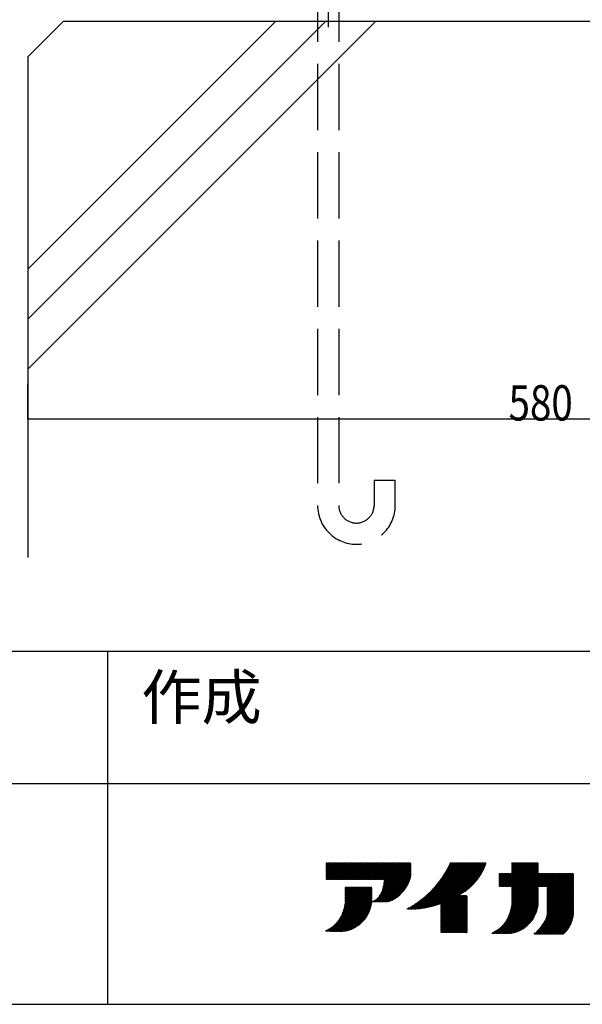
# Model space of a CAD drawing. Extents: x 1010 to 4860, y 747 to 3523.
# Drawn here: x 3538 to 3857, y 747 to 1305 of the extents above; entities that cross this region are included whole.
import ezdxf

# ---------------------------------------------------------------- set-up
doc = ezdxf.new("R2010")
doc.units = 0
doc.header["$LTSCALE"] = 10
doc.header["$MEASUREMENT"] = 0
doc.linetypes.add('CENTER2', pattern=[20, 12.5, -2.5, 2.5, -2.5])
doc.linetypes.add('DASHED3', pattern=[5, 3.75, -1.25])
for name, color, linetype in [('_0-1_躯体', 7, 'CONTINUOUS'), ('_0-3_鋼材', 7, 'CONTINUOUS'), ('_0-9_部材名__寸法', 7, 'CONTINUOUS'), ('_0-A_', 7, 'CONTINUOUS')]:
    doc.layers.add(name, color=color, linetype=linetype)
doc.styles.get("Standard").update_dxf_attribs({"font": 'txt', "bigfont": 'bigfont.shx'})

msp = doc.modelspace()

# ---------------------------------------------------------------- linework, layer by layer
at = {"layer": '_0-1_躯体', "color": 3, "linetype": 'Continuous'}
for p, q in [((3542.95, 1283.75), (3562.95, 1303.75)), ((3542.95, 1163.53), (3683.17, 1303.75)), ((3542.95, 1135.24), (3711.46, 1303.75)), ((3542.95, 1106.96), (3739.74, 1303.75)), ((4102.95, 1303.75), (3562.95, 1303.75)), ((3542.95, 1283.75), (3542.95, 1000.25))]:
    msp.add_line(p, q, dxfattribs=at)
at = {"layer": '_0-3_鋼材', "color": 3, "linetype": 'CENTER2'}
msp.add_line((3712.95, 1359.89), (3712.95, 1300.63), dxfattribs=at)
at = {"layer": '_0-3_鋼材', "color": 3, "linetype": 'DASHED3'}
for p, q in [((3706.95, 1329.75), (3706.95, 1029.65)), ((3718.95, 1329.75), (3718.95, 1029.75)), ((3738.95, 1044.11), (3738.95, 1029.75)), ((3738.95, 1044.11), (3750.95, 1044.11)), ((3750.95, 1029.75), (3750.95, 1044.11))]:
    msp.add_line(p, q, dxfattribs=at)
for radius, start in [(22, 180.2686), (10, 180)]:
    msp.add_arc((3728.95, 1029.75), radius, start, 0, dxfattribs=at)
at = {"layer": '_0-9_部材名__寸法', "color": 7, "linetype": 'Continuous'}
for q in [(3542.95, 1098.57), (4122.95, 1078.82)]:
    msp.add_line((3542.95, 1078.82), q, dxfattribs=at)
at = {"layer": '_0-9_部材名__寸法', "color": 7}
msp.add_point((3542.95, 1078.82), dxfattribs=at)
at = {"layer": '_0-A_', "color": 7, "linetype": 'Continuous'}
for p, q in [((1010.28, 947.18), (4860.28, 947.18)), ((3588.08, 947.18), (3588.08, 747.18)), ((1010.28, 872.3), (4860.28, 872.3)), ((3711.86, 817.95), (3721.23, 827.33)), ((3711.86, 818.18), (3721.01, 827.33)), ((3711.86, 818.4), (3720.79, 827.33)), ((3711.86, 818.62), (3720.57, 827.33)), ((3711.86, 818.84), (3720.35, 827.33)), ((3711.86, 819.06), (3720.13, 827.33)), ((3711.86, 819.28), (3719.91, 827.33)), ((3711.86, 819.5), (3719.69, 827.33)), ((3711.86, 819.72), (3719.47, 827.33)), ((3711.86, 819.94), (3719.25, 827.33)), ((3711.86, 820.16), (3719.03, 827.33)), ((3711.86, 820.39), (3718.8, 827.33)), ((3711.86, 820.61), (3718.58, 827.33)), ((3711.86, 820.83), (3718.36, 827.33)), ((3711.86, 821.05), (3718.14, 827.33)), ((3711.86, 821.27), (3717.92, 827.33)), ((3711.86, 821.49), (3717.7, 827.33)), ((3711.86, 821.71), (3717.48, 827.33)), ((3711.86, 821.93), (3717.26, 827.33)), ((3711.86, 822.15), (3717.04, 827.33)), ((3711.86, 822.37), (3716.82, 827.33)), ((3711.86, 822.6), (3716.59, 827.33)), ((3711.86, 822.82), (3716.37, 827.33)), ((3711.86, 823.04), (3716.15, 827.33)), ((3711.86, 823.26), (3715.93, 827.33)), ((3711.86, 823.48), (3715.71, 827.33)), ((3711.86, 823.7), (3715.49, 827.33)), ((3711.86, 823.92), (3715.27, 827.33)), ((3711.86, 824.14), (3715.05, 827.33)), ((3711.86, 824.36), (3714.83, 827.33)), ((3711.86, 824.58), (3714.61, 827.33)), ((3711.86, 824.81), (3714.38, 827.33)), ((3711.86, 825.03), (3714.16, 827.33)), ((3711.86, 825.25), (3713.94, 827.33)), ((3711.86, 825.47), (3713.72, 827.33)), ((3711.86, 825.69), (3713.5, 827.33)), ((3711.86, 825.91), (3713.28, 827.33)), ((3711.86, 826.13), (3713.06, 827.33)), ((3711.86, 826.35), (3712.84, 827.33)), ((3711.86, 826.57), (3712.62, 827.33)), ((3711.86, 826.79), (3712.4, 827.33)), ((3711.86, 827.01), (3712.17, 827.33)), ((3711.86, 827.24), (3711.95, 827.33)), ((3711.97, 817.85), (3721.46, 827.33)), ((3712.19, 817.85), (3721.68, 827.33)), ((3712.42, 817.85), (3721.9, 827.33)), ((3712.64, 817.85), (3722.12, 827.33)), ((3712.86, 817.85), (3722.34, 827.33)), ((3713.08, 817.85), (3722.56, 827.33)), ((3713.3, 817.85), (3722.78, 827.33)), ((3713.52, 817.85), (3723, 827.33)), ((3713.74, 817.85), (3723.22, 827.33)), ((3713.96, 817.85), (3723.44, 827.33)), ((3714.18, 817.85), (3723.67, 827.33)), ((3714.4, 817.85), (3723.89, 827.33)), ((3714.63, 817.85), (3724.11, 827.33)), ((3714.85, 817.85), (3724.33, 827.33)), ((3715.07, 817.85), (3724.55, 827.33)), ((3715.29, 817.85), (3724.77, 827.33)), ((3715.51, 817.85), (3724.99, 827.33)), ((3715.73, 817.85), (3725.21, 827.33)), ((3715.95, 817.85), (3725.43, 827.33)), ((3716.17, 817.85), (3725.65, 827.33)), ((3716.39, 817.85), (3725.88, 827.33)), ((3716.61, 817.85), (3726.1, 827.33)), ((3716.84, 817.85), (3726.32, 827.33)), ((3717.06, 817.85), (3726.54, 827.33)), ((3717.28, 817.85), (3726.76, 827.33)), ((3717.5, 817.85), (3726.98, 827.33)), ((3717.72, 817.85), (3727.2, 827.33)), ((3717.94, 817.85), (3727.42, 827.33)), ((3718.16, 817.85), (3727.64, 827.33)), ((3718.38, 817.85), (3727.86, 827.33)), ((3718.6, 817.85), (3728.08, 827.33)), ((3718.82, 817.85), (3728.31, 827.33)), ((3719.05, 817.85), (3728.53, 827.33)), ((3719.27, 817.85), (3728.75, 827.33)), ((3719.49, 817.85), (3728.97, 827.33)), ((3719.71, 817.85), (3729.19, 827.33)), ((3719.93, 817.85), (3729.41, 827.33)), ((3720.15, 817.85), (3729.63, 827.33)), ((3720.37, 817.85), (3729.85, 827.33)), ((3720.59, 817.85), (3730.07, 827.33)), ((3720.81, 817.85), (3730.29, 827.33)), ((3721.03, 817.85), (3730.52, 827.33)), ((3721.25, 817.85), (3730.74, 827.33)), ((3721.48, 817.85), (3730.96, 827.33)), ((3721.7, 817.85), (3731.18, 827.33)), ((3721.92, 817.85), (3731.4, 827.33)), ((3722.14, 817.85), (3731.62, 827.33)), ((3722.36, 817.85), (3731.84, 827.33)), ((3722.58, 817.85), (3732.06, 827.33)), ((3722.8, 817.85), (3732.28, 827.33)), ((3723.02, 817.85), (3732.5, 827.33)), ((3723.24, 817.85), (3732.73, 827.33)), ((3723.46, 817.85), (3732.95, 827.33)), ((3723.69, 817.85), (3733.17, 827.33)), ((3723.91, 817.85), (3733.39, 827.33)), ((3724.13, 817.85), (3733.61, 827.33)), ((3724.35, 817.85), (3733.83, 827.33)), ((3724.57, 817.85), (3734.05, 827.33)), ((3724.79, 817.85), (3734.27, 827.33)), ((3725.01, 817.85), (3734.49, 827.33)), ((3725.23, 817.85), (3734.71, 827.33)), ((3725.45, 817.85), (3734.93, 827.33)), ((3725.67, 817.85), (3735.16, 827.33)), ((3725.9, 817.85), (3735.38, 827.33)), ((3726.12, 817.85), (3735.6, 827.33)), ((3726.34, 817.85), (3735.82, 827.33)), ((3726.56, 817.85), (3736.04, 827.33)), ((3726.78, 817.85), (3736.26, 827.33)), ((3727, 817.85), (3736.48, 827.33)), ((3727.22, 817.85), (3736.7, 827.33)), ((3727.44, 817.85), (3736.92, 827.33)), ((3727.66, 817.85), (3737.14, 827.33)), ((3727.88, 817.85), (3737.37, 827.33)), ((3728.1, 817.85), (3737.59, 827.33)), ((3728.33, 817.85), (3737.81, 827.33)), ((3728.55, 817.85), (3738.03, 827.33)), ((3728.77, 817.85), (3738.25, 827.33)), ((3728.99, 817.85), (3738.47, 827.33)), ((3729.21, 817.85), (3738.69, 827.33)), ((3729.43, 817.85), (3738.91, 827.33)), ((3729.65, 817.85), (3739.13, 827.33)), ((3729.87, 817.85), (3739.35, 827.33)), ((3730.09, 817.85), (3739.58, 827.33)), ((3730.31, 817.85), (3739.8, 827.33)), ((3730.54, 817.85), (3740.02, 827.33)), ((3730.76, 817.85), (3740.24, 827.33)), ((3730.98, 817.85), (3740.46, 827.33)), ((3731.2, 817.85), (3740.68, 827.33)), ((3731.42, 817.85), (3740.9, 827.33)), ((3731.64, 817.85), (3741.12, 827.33)), ((3731.86, 817.85), (3741.34, 827.33)), ((3732.08, 817.85), (3741.56, 827.33)), ((3732.3, 817.85), (3741.79, 827.33)), ((3732.52, 817.85), (3742.01, 827.33)), ((3732.75, 817.85), (3742.23, 827.33)), ((3732.97, 817.85), (3742.45, 827.33)), ((3733.19, 817.85), (3742.67, 827.33)), ((3733.41, 817.85), (3742.89, 827.33)), ((3733.63, 817.85), (3743.11, 827.33)), ((3733.85, 817.85), (3743.33, 827.33)), ((3734.07, 817.85), (3743.55, 827.33)), ((3734.29, 817.85), (3743.77, 827.33)), ((3734.51, 817.85), (3743.99, 827.33)), ((3734.73, 817.85), (3744.22, 827.33)), ((3734.95, 817.85), (3744.44, 827.33)), ((3735.18, 817.85), (3744.66, 827.33)), ((3735.4, 817.85), (3744.88, 827.33)), ((3735.62, 817.85), (3745.1, 827.33)), ((3735.84, 817.85), (3745.32, 827.33)), ((3736.06, 817.85), (3745.54, 827.33)), ((3736.28, 817.85), (3745.76, 827.33)), ((3736.5, 817.85), (3745.98, 827.33)), ((3736.72, 817.85), (3746.2, 827.33)), ((3736.94, 817.85), (3746.43, 827.33)), ((3737.16, 817.85), (3746.65, 827.33)), ((3737.39, 817.85), (3746.87, 827.33)), ((3737.61, 817.85), (3747.09, 827.33)), ((3737.83, 817.85), (3747.31, 827.33)), ((3738.05, 817.85), (3747.53, 827.33)), ((3738.27, 817.85), (3747.75, 827.33)), ((3738.49, 817.85), (3747.97, 827.33)), ((3738.71, 817.85), (3748.19, 827.33)), ((3738.91, 805.23), (3759.82, 826.14)), ((3738.93, 817.85), (3748.41, 827.33)), ((3739.13, 805.23), (3759.82, 825.92)), ((3739.15, 817.85), (3748.64, 827.33)), ((3739.35, 805.23), (3759.82, 825.7)), ((3739.37, 817.85), (3748.86, 827.33)), ((3739.57, 805.23), (3759.82, 825.48)), ((3739.6, 817.85), (3749.08, 827.33)), ((3739.82, 817.85), (3749.3, 827.33)), ((3740.04, 817.85), (3749.52, 827.33)), ((3740.26, 817.85), (3749.74, 827.33)), ((3740.48, 817.85), (3749.96, 827.33)), ((3740.7, 817.85), (3750.18, 827.33)), ((3740.92, 817.85), (3750.4, 827.33)), ((3741.14, 817.85), (3750.62, 827.33)), ((3741.36, 817.85), (3750.84, 827.33)), ((3741.58, 817.85), (3751.07, 827.33)), ((3741.81, 817.85), (3751.29, 827.33)), ((3741.88, 808.42), (3759.82, 826.36)), ((3742.03, 817.85), (3751.51, 827.33)), ((3742.25, 817.85), (3751.73, 827.33)), ((3742.34, 809.11), (3759.82, 826.58)), ((3742.47, 817.85), (3751.95, 827.33)), ((3742.66, 809.65), (3759.82, 826.8)), ((3742.69, 817.85), (3752.17, 827.33)), ((3742.91, 817.85), (3752.39, 827.33)), ((3742.91, 810.11), (3759.82, 827.02)), ((3743.11, 810.54), (3759.82, 827.25)), ((3743.13, 817.85), (3752.61, 827.33)), ((3743.28, 810.93), (3759.68, 827.33)), ((3743.35, 817.85), (3752.83, 827.33)), ((3743.43, 811.3), (3759.46, 827.33)), ((3743.56, 811.65), (3759.24, 827.33)), ((3743.57, 817.85), (3753.05, 827.33)), ((3743.68, 811.99), (3759.02, 827.33)), ((3743.78, 812.32), (3758.8, 827.33)), ((3743.79, 817.85), (3753.28, 827.33)), ((3743.88, 812.63), (3758.58, 827.33)), ((3743.97, 812.94), (3758.36, 827.33)), ((3744.01, 817.85), (3753.5, 827.33)), ((3744.04, 813.24), (3758.14, 827.33)), ((3744.11, 813.53), (3757.92, 827.33)), ((3744.18, 813.82), (3757.69, 827.33)), ((3744.24, 814.1), (3757.47, 827.33)), ((3744.24, 817.85), (3753.72, 827.33)), ((3744.29, 814.37), (3757.25, 827.33)), ((3744.34, 814.64), (3757.03, 827.33)), ((3744.39, 814.91), (3756.81, 827.33)), ((3744.43, 815.17), (3756.59, 827.33)), ((3744.46, 815.43), (3756.37, 827.33)), ((3744.46, 817.85), (3753.94, 827.33)), ((3744.49, 815.68), (3756.15, 827.33)), ((3744.52, 815.93), (3755.93, 827.33)), ((3744.55, 816.18), (3755.71, 827.33)), ((3744.57, 816.42), (3755.49, 827.33)), ((3744.59, 816.66), (3755.26, 827.33)), ((3744.6, 816.9), (3755.04, 827.33)), ((3744.62, 817.13), (3754.82, 827.33)), ((3744.63, 817.36), (3754.6, 827.33)), ((3744.63, 817.59), (3754.38, 827.33)), ((3744.63, 817.81), (3754.16, 827.33)), ((3761.04, 801.06), (3787.31, 827.34)), ((3761.26, 801.07), (3787.53, 827.34)), ((3761.49, 801.08), (3787.75, 827.34)), ((3761.72, 801.09), (3787.97, 827.34)), ((3761.96, 801.1), (3788.19, 827.34)), ((3762.19, 801.11), (3788.41, 827.34)), ((3762.42, 801.13), (3788.64, 827.34)), ((3762.66, 801.14), (3788.86, 827.34)), ((3762.9, 801.16), (3789.08, 827.34)), ((3763.14, 801.18), (3789.3, 827.34)), ((3763.38, 801.2), (3789.52, 827.34)), ((3763.62, 801.22), (3789.74, 827.34)), ((3763.86, 801.24), (3789.96, 827.34)), ((3764.11, 801.26), (3790.18, 827.34)), ((3764.35, 801.29), (3790.4, 827.34)), ((3764.6, 801.32), (3790.62, 827.34)), ((3764.85, 801.34), (3790.84, 827.34)), ((3765.1, 801.38), (3791.07, 827.34)), ((3765.36, 801.41), (3791.29, 827.34)), ((3765.61, 801.44), (3791.51, 827.34)), ((3765.87, 801.48), (3791.73, 827.34)), ((3766.12, 801.51), (3791.95, 827.34)), ((3766.38, 801.55), (3792.17, 827.34)), ((3766.65, 801.59), (3792.39, 827.34)), ((3766.91, 801.63), (3792.61, 827.34)), ((3767.17, 801.68), (3792.83, 827.34)), ((3767.44, 801.72), (3793.05, 827.34)), ((3767.71, 801.77), (3793.28, 827.34)), ((3767.98, 801.82), (3793.5, 827.34)), ((3768.25, 801.87), (3793.72, 827.34)), ((3768.53, 801.93), (3793.94, 827.34)), ((3768.8, 801.98), (3794.16, 827.34)), ((3769.08, 802.04), (3794.38, 827.34)), ((3769.36, 802.1), (3794.6, 827.34)), ((3769.65, 802.16), (3794.82, 827.34)), ((3769.93, 802.23), (3795.04, 827.34)), ((3770.22, 802.29), (3795.26, 827.34)), ((3770.51, 802.36), (3795.49, 827.34)), ((3770.8, 802.43), (3795.71, 827.34)), ((3771.1, 802.51), (3795.93, 827.34)), ((3771.4, 802.59), (3796.15, 827.34)), ((3771.7, 802.66), (3796.37, 827.34)), ((3771.74, 811.99), (3787.09, 827.34)), ((3772, 802.75), (3796.59, 827.34)), ((3772.3, 802.83), (3796.81, 827.34)), ((3772.61, 802.92), (3797.03, 827.34)), ((3772.92, 803.01), (3797.25, 827.34)), ((3773.24, 803.1), (3797.47, 827.34)), ((3773.55, 803.2), (3797.7, 827.34)), ((3773.79, 814.26), (3786.87, 827.34)), ((3773.87, 803.3), (3797.92, 827.34)), ((3774.2, 803.4), (3798.14, 827.34)), ((3774.52, 803.5), (3798.36, 827.34)), ((3774.85, 803.61), (3798.58, 827.34)), ((3774.86, 815.55), (3786.65, 827.34)), ((3775.19, 803.73), (3798.8, 827.34)), ((3775.53, 803.84), (3799.02, 827.34)), ((3775.67, 816.59), (3786.43, 827.34)), ((3775.87, 803.96), (3799.24, 827.34)), ((3776.21, 804.09), (3799.46, 827.34)), ((3776.34, 817.47), (3786.2, 827.34)), ((3776.56, 804.22), (3799.68, 827.34)), ((3776.71, 801.72), (3802.34, 827.34)), ((3776.71, 801.94), (3802.11, 827.34)), ((3776.71, 802.16), (3801.89, 827.34)), ((3776.71, 802.38), (3801.67, 827.34)), ((3776.71, 802.6), (3801.45, 827.34)), ((3776.71, 802.82), (3801.23, 827.34)), ((3776.71, 803.04), (3801.01, 827.34)), ((3776.71, 803.26), (3800.79, 827.34)), ((3776.71, 803.48), (3800.57, 827.34)), ((3776.71, 803.7), (3800.35, 827.34)), ((3776.71, 803.93), (3800.13, 827.34)), ((3776.71, 804.15), (3799.9, 827.34)), ((3776.71, 801.5), (3802.26, 827.04)), ((3776.71, 801.27), (3802.16, 826.72)), ((3776.71, 801.05), (3802.05, 826.39)), ((3776.71, 800.83), (3801.93, 826.05)), ((3776.71, 800.61), (3801.81, 825.7)), ((3776.91, 818.27), (3785.98, 827.34)), ((3777.42, 819), (3785.76, 827.34)), ((3777.88, 819.67), (3785.54, 827.34)), ((3778.29, 820.31), (3785.32, 827.34)), ((3778.68, 820.91), (3785.1, 827.34)), ((3779.03, 821.49), (3784.88, 827.34)), ((3779.36, 822.04), (3784.66, 827.34)), ((3779.67, 822.57), (3784.44, 827.34)), ((3779.96, 823.08), (3784.22, 827.34)), ((3780.24, 823.58), (3783.99, 827.34)), ((3780.5, 824.06), (3783.77, 827.34)), ((3780.75, 824.53), (3783.55, 827.34)), ((3780.98, 824.99), (3783.33, 827.34)), ((3781.21, 825.43), (3783.11, 827.34)), ((3781.42, 825.87), (3782.89, 827.34)), ((3781.63, 826.29), (3782.67, 827.34)), ((3781.82, 826.71), (3782.45, 827.34)), ((3782.01, 827.12), (3782.23, 827.34)), ((3809.75, 813.98), (3823.1, 827.33)), ((3809.85, 813.86), (3823.32, 827.33)), ((3810.07, 813.86), (3823.54, 827.33)), ((3810.29, 813.86), (3823.77, 827.33)), ((3810.51, 813.86), (3823.99, 827.33)), ((3810.73, 813.86), (3824.21, 827.33)), ((3810.96, 813.86), (3824.43, 827.33)), ((3811.18, 813.86), (3824.65, 827.33)), ((3811.4, 813.86), (3824.87, 827.33)), ((3811.62, 813.86), (3825.09, 827.33)), ((3811.84, 813.86), (3825.31, 827.33)), ((3812.06, 813.86), (3825.53, 827.33)), ((3812.28, 813.86), (3825.75, 827.33)), ((3812.5, 813.86), (3825.97, 827.33)), ((3812.72, 813.86), (3826.2, 827.33)), ((3812.94, 813.86), (3826.42, 827.33)), ((3813.16, 813.86), (3826.64, 827.33)), ((3813.39, 813.86), (3826.86, 827.33)), ((3813.61, 813.86), (3827.08, 827.33)), ((3813.83, 813.86), (3827.3, 827.33)), ((3814.05, 813.86), (3827.52, 827.33)), ((3814.27, 813.86), (3827.74, 827.33)), ((3814.49, 813.86), (3827.96, 827.33)), ((3814.71, 813.86), (3828.18, 827.33)), ((3814.93, 813.86), (3828.41, 827.33)), ((3815.15, 813.86), (3828.63, 827.33)), ((3815.37, 813.86), (3828.85, 827.33)), ((3815.6, 813.86), (3829.07, 827.33)), ((3815.82, 813.86), (3829.29, 827.33)), ((3816.04, 813.86), (3829.51, 827.33)), ((3816.26, 813.86), (3829.73, 827.33)), ((3816.48, 813.86), (3829.95, 827.33)), ((3816.7, 813.86), (3830.17, 827.33)), ((3816.92, 812.54), (3831.72, 827.33)), ((3816.92, 812.76), (3831.5, 827.33)), ((3816.92, 812.98), (3831.28, 827.33)), ((3816.92, 813.2), (3831.06, 827.33)), ((3816.92, 813.42), (3830.84, 827.33)), ((3816.92, 813.64), (3830.62, 827.33)), ((3816.92, 813.86), (3830.39, 827.33)), ((3816.92, 821.38), (3822.88, 827.33)), ((3816.92, 821.6), (3822.66, 827.33)), ((3816.92, 821.82), (3822.44, 827.33)), ((3816.92, 822.04), (3822.22, 827.33)), ((3816.92, 822.26), (3822, 827.33)), ((3816.92, 822.48), (3821.78, 827.33)), ((3816.92, 822.7), (3821.56, 827.33)), ((3816.92, 822.92), (3821.33, 827.33)), ((3816.92, 823.14), (3821.11, 827.33)), ((3816.92, 823.36), (3820.89, 827.33)), ((3816.92, 823.59), (3820.67, 827.33)), ((3816.92, 823.81), (3820.45, 827.33)), ((3816.92, 824.03), (3820.23, 827.33)), ((3816.92, 824.25), (3820.01, 827.33)), ((3816.92, 824.47), (3819.79, 827.33)), ((3816.92, 824.69), (3819.57, 827.33)), ((3816.92, 824.91), (3819.35, 827.33)), ((3816.92, 825.13), (3819.12, 827.33)), ((3816.92, 825.35), (3818.9, 827.33)), ((3816.92, 825.57), (3818.68, 827.33)), ((3816.92, 825.8), (3818.46, 827.33)), ((3816.92, 826.02), (3818.24, 827.33)), ((3816.92, 826.24), (3818.02, 827.33)), ((3816.92, 826.46), (3817.8, 827.33)), ((3816.92, 826.68), (3817.58, 827.33)), ((3816.92, 826.9), (3817.36, 827.33)), ((3816.92, 827.12), (3817.14, 827.33)), ((3816.92, 812.32), (3831.91, 827.3)), ((3816.92, 812.1), (3831.91, 827.08)), ((3816.92, 811.87), (3831.91, 826.86)), ((3816.92, 811.65), (3831.91, 826.64)), ((3816.92, 811.43), (3831.91, 826.42)), ((3816.92, 811.21), (3831.91, 826.2)), ((3816.92, 810.99), (3831.91, 825.98)), ((3816.92, 810.77), (3831.91, 825.76)), ((3816.92, 810.55), (3831.91, 825.54)), ((3739.79, 805.23), (3759.82, 825.26)), ((3740.01, 805.23), (3759.82, 825.04)), ((3740.23, 805.23), (3759.82, 824.81)), ((3740.46, 805.23), (3759.82, 824.59)), ((3740.68, 805.23), (3759.82, 824.37)), ((3740.9, 805.23), (3759.82, 824.15)), ((3741.12, 805.23), (3759.82, 823.93)), ((3741.34, 805.23), (3759.82, 823.71)), ((3741.56, 805.23), (3759.82, 823.49)), ((3741.78, 805.23), (3759.82, 823.27)), ((3742, 805.23), (3759.82, 823.05)), ((3742.22, 805.23), (3759.82, 822.83)), ((3742.44, 805.23), (3759.82, 822.6)), ((3742.66, 805.23), (3759.82, 822.38)), ((3742.89, 805.23), (3759.82, 822.16)), ((3743.11, 805.23), (3759.82, 821.94)), ((3743.33, 805.23), (3759.82, 821.72)), ((3743.55, 805.23), (3759.82, 821.5)), ((3743.77, 805.23), (3759.82, 821.28)), ((3743.99, 805.23), (3759.82, 821.06)), ((3744.21, 805.23), (3759.82, 820.84)), ((3744.43, 805.23), (3759.81, 820.61)), ((3744.65, 805.23), (3759.79, 820.37)), ((3744.87, 805.23), (3759.77, 820.12)), ((3745.1, 805.23), (3759.73, 819.87)), ((3776.71, 800.39), (3801.67, 825.35)), ((3776.71, 800.17), (3801.52, 824.98)), ((3776.71, 799.95), (3801.37, 824.6)), ((3776.71, 799.73), (3801.2, 824.21)), ((3785.97, 808.77), (3801.02, 823.81)), ((3786.33, 808.9), (3800.82, 823.39)), ((3786.7, 809.05), (3800.6, 822.95)), ((3787.09, 809.22), (3800.37, 822.5)), ((3787.5, 809.41), (3800.12, 822.02)), ((3787.94, 809.62), (3799.84, 821.52)), ((3788.4, 809.87), (3799.53, 820.99)), ((3788.9, 810.15), (3799.18, 820.42)), ((3789.45, 810.47), (3798.78, 819.81)), ((3809.75, 814.2), (3816.89, 821.34)), ((3809.75, 814.42), (3816.66, 821.34)), ((3809.75, 814.65), (3816.44, 821.34)), ((3809.75, 814.87), (3816.22, 821.34)), ((3809.75, 815.09), (3816, 821.34)), ((3809.75, 815.31), (3815.78, 821.34)), ((3809.75, 815.53), (3815.56, 821.34)), ((3809.75, 815.75), (3815.34, 821.34)), ((3809.75, 815.97), (3815.12, 821.34)), ((3809.75, 816.19), (3814.9, 821.34)), ((3809.75, 816.41), (3814.68, 821.34)), ((3809.75, 816.63), (3814.45, 821.34)), ((3809.75, 816.85), (3814.23, 821.34)), ((3809.75, 817.08), (3814.01, 821.34)), ((3809.75, 817.3), (3813.79, 821.34)), ((3809.75, 817.52), (3813.57, 821.34)), ((3809.75, 817.74), (3813.35, 821.34)), ((3809.75, 817.96), (3813.13, 821.34)), ((3809.75, 818.18), (3812.91, 821.34)), ((3809.75, 818.4), (3812.69, 821.34)), ((3809.75, 818.62), (3812.47, 821.34)), ((3809.75, 818.84), (3812.24, 821.34)), ((3809.75, 819.06), (3812.02, 821.34)), ((3809.75, 819.29), (3811.8, 821.34)), ((3809.75, 819.51), (3811.58, 821.34)), ((3809.75, 819.73), (3811.36, 821.34)), ((3809.75, 819.95), (3811.14, 821.34)), ((3809.75, 820.17), (3810.92, 821.34)), ((3809.75, 820.39), (3810.7, 821.34)), ((3809.75, 820.61), (3810.48, 821.34)), ((3809.75, 820.83), (3810.26, 821.34)), ((3809.75, 821.05), (3810.04, 821.34)), ((3809.75, 821.27), (3809.81, 821.34)), ((3815.26, 797.39), (3839.2, 821.34)), ((3815.41, 797.76), (3838.98, 821.34)), ((3815.54, 798.12), (3838.76, 821.34)), ((3815.66, 798.46), (3838.54, 821.34)), ((3815.78, 798.8), (3838.32, 821.34)), ((3815.88, 799.12), (3838.1, 821.34)), ((3815.98, 799.44), (3837.88, 821.34)), ((3816.07, 799.75), (3837.66, 821.34)), ((3816.16, 800.06), (3837.44, 821.34)), ((3816.24, 800.36), (3837.21, 821.34)), ((3816.31, 800.66), (3836.99, 821.34)), ((3816.38, 800.95), (3836.77, 821.34)), ((3816.45, 801.23), (3836.55, 821.34)), ((3816.51, 801.52), (3836.33, 821.34)), ((3816.57, 801.79), (3836.11, 821.34)), ((3816.62, 802.07), (3835.89, 821.34)), ((3816.67, 802.34), (3835.67, 821.34)), ((3816.72, 802.61), (3835.45, 821.34)), ((3816.76, 802.87), (3835.23, 821.34)), ((3816.8, 803.13), (3835, 821.34)), ((3816.84, 803.39), (3834.78, 821.34)), ((3816.88, 803.65), (3834.56, 821.34)), ((3816.91, 803.9), (3834.34, 821.34)), ((3816.92, 810.33), (3831.91, 825.32)), ((3816.92, 810.11), (3831.91, 825.1)), ((3816.92, 809.89), (3831.91, 824.87)), ((3816.92, 809.66), (3831.91, 824.65)), ((3816.92, 809.44), (3831.91, 824.43)), ((3816.92, 809.22), (3831.91, 824.21)), ((3816.92, 809), (3831.91, 823.99)), ((3816.92, 808.78), (3831.91, 823.77)), ((3816.92, 808.56), (3831.91, 823.55)), ((3816.92, 808.34), (3831.91, 823.33)), ((3816.92, 808.12), (3831.91, 823.11)), ((3816.92, 807.9), (3831.91, 822.89)), ((3816.92, 807.68), (3831.91, 822.66)), ((3816.92, 807.45), (3831.91, 822.44)), ((3816.92, 807.23), (3831.91, 822.22)), ((3816.92, 807.01), (3831.91, 822)), ((3816.92, 806.79), (3831.91, 821.78)), ((3816.92, 806.57), (3831.91, 821.56)), ((3816.92, 804.14), (3834.12, 821.34)), ((3816.92, 804.36), (3833.9, 821.34)), ((3816.92, 804.58), (3833.68, 821.34)), ((3816.92, 804.8), (3833.46, 821.34)), ((3816.92, 805.02), (3833.24, 821.34)), ((3816.92, 805.25), (3833.02, 821.34)), ((3816.92, 805.47), (3832.8, 821.34)), ((3816.92, 805.69), (3832.57, 821.34)), ((3816.92, 805.91), (3832.35, 821.34)), ((3816.92, 806.13), (3832.13, 821.34)), ((3816.92, 806.35), (3831.91, 821.34)), ((3831.95, 813.86), (3839.42, 821.34)), ((3832.17, 813.86), (3839.65, 821.34)), ((3832.39, 813.86), (3839.87, 821.34)), ((3832.61, 813.86), (3840.09, 821.34)), ((3832.83, 813.86), (3840.31, 821.34)), ((3833.05, 813.86), (3840.53, 821.34)), ((3833.27, 813.86), (3840.75, 821.34)), ((3833.49, 813.86), (3840.97, 821.34)), ((3833.72, 813.86), (3841.19, 821.34)), ((3833.94, 813.86), (3841.41, 821.34)), ((3834.16, 813.86), (3841.63, 821.34)), ((3834.38, 813.86), (3841.85, 821.34)), ((3834.6, 813.86), (3842.08, 821.34)), ((3834.82, 813.86), (3842.3, 821.34)), ((3835.04, 813.86), (3842.52, 821.34)), ((3835.26, 813.86), (3842.74, 821.34)), ((3835.48, 813.86), (3842.96, 821.34)), ((3835.7, 813.86), (3843.18, 821.34)), ((3835.92, 813.86), (3843.4, 821.34)), ((3836.15, 813.86), (3843.62, 821.34)), ((3836.37, 813.86), (3843.84, 821.34)), ((3836.59, 813.86), (3844.06, 821.34)), ((3836.81, 813.86), (3844.29, 821.34)), ((3836.87, 806.4), (3851.8, 821.34)), ((3836.87, 806.63), (3851.58, 821.34)), ((3836.87, 806.85), (3851.36, 821.34)), ((3836.87, 807.07), (3851.14, 821.34)), ((3836.87, 807.29), (3850.91, 821.34)), ((3836.87, 807.51), (3850.69, 821.34)), ((3836.87, 807.73), (3850.47, 821.34)), ((3836.87, 807.95), (3850.25, 821.34)), ((3836.87, 808.17), (3850.03, 821.34)), ((3836.87, 808.39), (3849.81, 821.34)), ((3836.87, 808.61), (3849.59, 821.34)), ((3836.87, 808.84), (3849.37, 821.34)), ((3836.87, 809.06), (3849.15, 821.34)), ((3836.87, 809.28), (3848.93, 821.34)), ((3836.87, 809.5), (3848.71, 821.34)), ((3836.87, 809.72), (3848.48, 821.34)), ((3836.87, 809.94), (3848.26, 821.34)), ((3836.87, 810.16), (3848.04, 821.34)), ((3836.87, 810.38), (3847.82, 821.34)), ((3836.87, 810.6), (3847.6, 821.34)), ((3836.87, 810.82), (3847.38, 821.34)), ((3836.87, 811.04), (3847.16, 821.34)), ((3836.87, 811.27), (3846.94, 821.34)), ((3836.87, 811.49), (3846.72, 821.34)), ((3836.87, 811.71), (3846.5, 821.34)), ((3836.87, 811.93), (3846.27, 821.34)), ((3836.87, 812.15), (3846.05, 821.34)), ((3836.87, 812.37), (3845.83, 821.34)), ((3836.87, 812.59), (3845.61, 821.34)), ((3836.87, 812.81), (3845.39, 821.34)), ((3836.87, 813.03), (3845.17, 821.34)), ((3836.87, 813.25), (3844.95, 821.34)), ((3836.87, 813.48), (3844.73, 821.34)), ((3836.87, 813.7), (3844.51, 821.34)), ((3836.87, 806.18), (3851.85, 821.17)), ((3836.87, 805.96), (3851.85, 820.95)), ((3836.87, 805.74), (3851.85, 820.72)), ((3836.87, 805.52), (3851.85, 820.5)), ((3836.87, 805.3), (3851.85, 820.28)), ((3836.87, 805.08), (3851.85, 820.06)), ((3836.87, 804.86), (3851.85, 819.84)), ((3745.32, 805.23), (3759.68, 819.6)), ((3745.54, 805.23), (3759.62, 819.32)), ((3745.76, 805.23), (3759.56, 819.03)), ((3745.98, 805.23), (3759.48, 818.73)), ((3746.2, 805.23), (3759.39, 818.42)), ((3746.42, 805.23), (3759.29, 818.1)), ((3746.67, 805.26), (3759.18, 817.77)), ((3746.96, 805.33), (3759.05, 817.42)), ((3747.27, 805.41), (3758.92, 817.06)), ((3747.58, 805.51), (3758.76, 816.69)), ((3747.91, 805.62), (3758.59, 816.3)), ((3748.25, 805.74), (3758.4, 815.89)), ((3748.62, 805.88), (3758.2, 815.46)), ((3749, 806.04), (3757.96, 815)), ((3749.41, 806.24), (3757.7, 814.52)), ((3790.05, 810.86), (3798.33, 819.13)), ((3790.75, 811.33), (3797.78, 818.37)), ((3791.6, 811.96), (3797.08, 817.45)), ((3792.8, 812.94), (3796.03, 816.17)), ((3836.87, 804.64), (3851.85, 819.62)), ((3836.87, 804.42), (3851.85, 819.4)), ((3836.87, 804.19), (3851.85, 819.18)), ((3836.87, 803.97), (3851.85, 818.96)), ((3836.87, 803.75), (3851.85, 818.74)), ((3836.87, 803.53), (3851.85, 818.51)), ((3836.87, 803.31), (3851.85, 818.29)), ((3836.87, 803.09), (3851.85, 818.07)), ((3836.87, 802.87), (3851.85, 817.85)), ((3836.87, 802.65), (3851.85, 817.63)), ((3836.87, 802.43), (3851.85, 817.41)), ((3836.87, 802.21), (3851.85, 817.19)), ((3836.87, 801.99), (3851.85, 816.97)), ((3836.87, 801.76), (3851.85, 816.75)), ((3836.87, 801.54), (3851.85, 816.53)), ((3836.87, 801.32), (3851.85, 816.3)), ((3836.87, 801.1), (3851.85, 816.08)), ((3836.87, 800.88), (3851.85, 815.86)), ((3836.87, 800.66), (3851.85, 815.64)), ((3836.87, 800.44), (3851.85, 815.42)), ((3836.87, 800.22), (3851.85, 815.2)), ((3836.87, 800), (3851.85, 814.98)), ((3836.87, 799.78), (3851.85, 814.76)), ((3836.87, 799.55), (3851.85, 814.54)), ((3836.87, 799.33), (3851.85, 814.32)), ((3713.12, 788.51), (3737.63, 813.01)), ((3713.34, 788.51), (3737.63, 812.79)), ((3713.56, 788.51), (3737.63, 812.57)), ((3713.78, 788.51), (3737.63, 812.35)), ((3714, 788.5), (3737.63, 812.13)), ((3714.22, 788.5), (3737.63, 811.91)), ((3714.44, 788.5), (3737.63, 811.69)), ((3714.66, 788.5), (3737.63, 811.47)), ((3714.88, 788.5), (3737.64, 811.25)), ((3715.1, 788.5), (3737.64, 811.03)), ((3715.32, 788.49), (3737.64, 810.81)), ((3715.54, 788.49), (3737.64, 810.59)), ((3715.76, 788.49), (3737.64, 810.37)), ((3715.98, 788.49), (3737.64, 810.15)), ((3716.2, 788.49), (3737.64, 809.93)), ((3716.42, 788.49), (3737.64, 809.71)), ((3716.63, 788.48), (3737.64, 809.49)), ((3716.85, 788.48), (3737.64, 809.27)), ((3717.07, 788.48), (3737.64, 809.05)), ((3717.29, 788.48), (3737.64, 808.83)), ((3717.92, 793.52), (3737.63, 813.23)), ((3718.76, 794.58), (3737.63, 813.45)), ((3719.25, 795.3), (3737.49, 813.54)), ((3719.63, 795.9), (3737.27, 813.54)), ((3719.93, 796.42), (3737.05, 813.54)), ((3720.19, 796.9), (3736.83, 813.54)), ((3720.42, 797.35), (3736.61, 813.54)), ((3720.62, 797.77), (3736.39, 813.54)), ((3720.8, 798.17), (3736.17, 813.54)), ((3720.96, 798.55), (3735.95, 813.54)), ((3721.11, 798.92), (3735.73, 813.54)), ((3721.24, 799.28), (3735.51, 813.54)), ((3721.37, 799.62), (3735.28, 813.54)), ((3721.48, 799.96), (3735.06, 813.54)), ((3721.59, 800.29), (3734.84, 813.54)), ((3721.69, 800.61), (3734.62, 813.54)), ((3721.78, 800.92), (3734.4, 813.54)), ((3721.87, 801.23), (3734.18, 813.54)), ((3721.95, 801.53), (3733.96, 813.54)), ((3722.02, 801.83), (3733.74, 813.54)), ((3722.09, 802.12), (3733.52, 813.54)), ((3722.16, 802.4), (3733.3, 813.54)), ((3722.22, 802.69), (3733.07, 813.54)), ((3722.28, 802.97), (3732.85, 813.54)), ((3722.33, 803.24), (3732.63, 813.54)), ((3722.38, 803.51), (3732.41, 813.54)), ((3722.43, 803.78), (3732.19, 813.54)), ((3722.47, 804.05), (3731.97, 813.54)), ((3722.52, 804.31), (3731.75, 813.54)), ((3722.55, 804.57), (3731.53, 813.54)), ((3722.59, 804.82), (3731.31, 813.54)), ((3722.62, 805.08), (3731.09, 813.54)), ((3722.64, 805.32), (3730.87, 813.54)), ((3722.64, 805.54), (3730.64, 813.54)), ((3722.64, 805.76), (3730.42, 813.54)), ((3722.64, 805.98), (3730.2, 813.54)), ((3722.64, 806.2), (3729.98, 813.54)), ((3722.64, 806.42), (3729.76, 813.54)), ((3722.64, 806.65), (3729.54, 813.54)), ((3722.64, 806.87), (3729.32, 813.54)), ((3722.64, 807.09), (3729.1, 813.54)), ((3722.64, 807.31), (3728.88, 813.54)), ((3722.64, 807.53), (3728.66, 813.54)), ((3722.64, 807.75), (3728.43, 813.54)), ((3722.64, 807.97), (3728.21, 813.54)), ((3722.64, 808.19), (3727.99, 813.54)), ((3722.64, 808.41), (3727.77, 813.54)), ((3722.64, 808.63), (3727.55, 813.54)), ((3722.64, 808.86), (3727.33, 813.54)), ((3722.64, 809.08), (3727.11, 813.54)), ((3722.64, 809.3), (3726.89, 813.54)), ((3722.64, 809.52), (3726.67, 813.54)), ((3722.64, 809.74), (3726.45, 813.54)), ((3722.64, 809.96), (3726.22, 813.54)), ((3722.64, 810.18), (3726, 813.54)), ((3722.64, 810.4), (3725.78, 813.54)), ((3722.64, 810.62), (3725.56, 813.54)), ((3722.64, 810.84), (3725.34, 813.54)), ((3722.64, 811.06), (3725.12, 813.54)), ((3722.64, 811.29), (3724.9, 813.54)), ((3722.64, 811.51), (3724.68, 813.54)), ((3722.64, 811.73), (3724.46, 813.54)), ((3722.64, 811.95), (3724.24, 813.54)), ((3722.64, 812.17), (3724.02, 813.54)), ((3722.64, 812.39), (3723.79, 813.54)), ((3722.64, 812.61), (3723.57, 813.54)), ((3722.64, 812.83), (3723.35, 813.54)), ((3722.64, 813.05), (3723.13, 813.54)), ((3722.64, 813.27), (3722.91, 813.54)), ((3722.64, 813.5), (3722.69, 813.54)), ((3749.86, 806.46), (3757.4, 814)), ((3750.36, 806.74), (3757.04, 813.42)), ((3750.92, 807.08), (3756.62, 812.78)), ((3751.6, 807.53), (3756.09, 812.02)), ((3752.53, 808.25), (3755.29, 811.01)), ((3760.81, 801.06), (3769.73, 809.98)), ((3776.71, 793.98), (3791.48, 808.75)), ((3776.71, 794.2), (3791.26, 808.75)), ((3776.71, 794.42), (3791.04, 808.75)), ((3776.71, 794.64), (3790.82, 808.75)), ((3776.71, 794.87), (3790.6, 808.75)), ((3776.71, 795.09), (3790.38, 808.75)), ((3776.71, 795.31), (3790.16, 808.75)), ((3776.71, 795.53), (3789.94, 808.75)), ((3776.71, 795.75), (3789.71, 808.75)), ((3776.71, 795.97), (3789.49, 808.75)), ((3776.71, 796.19), (3789.27, 808.75)), ((3776.71, 796.41), (3789.05, 808.75)), ((3776.71, 796.63), (3788.83, 808.75)), ((3776.71, 796.85), (3788.61, 808.75)), ((3776.71, 797.08), (3788.39, 808.75)), ((3776.71, 797.3), (3788.17, 808.75)), ((3776.71, 797.52), (3787.95, 808.75)), ((3776.71, 797.74), (3787.73, 808.75)), ((3776.71, 797.96), (3787.5, 808.75)), ((3776.71, 798.18), (3787.28, 808.75)), ((3776.71, 798.4), (3787.06, 808.75)), ((3776.71, 798.62), (3786.84, 808.75)), ((3776.71, 798.84), (3786.62, 808.75)), ((3776.71, 799.06), (3786.4, 808.75)), ((3776.71, 799.29), (3786.18, 808.75)), ((3776.71, 799.51), (3785.96, 808.75)), ((3776.71, 793.76), (3791.65, 808.69)), ((3807.38, 787.3), (3831.91, 811.84)), ((3807.6, 787.3), (3831.91, 811.62)), ((3807.82, 787.3), (3831.91, 811.4)), ((3808.04, 787.3), (3831.91, 811.17)), ((3808.26, 787.3), (3831.91, 810.95)), ((3808.48, 787.3), (3831.91, 810.73)), ((3808.7, 787.3), (3831.91, 810.51)), ((3808.92, 787.3), (3831.91, 810.29)), ((3809.14, 787.3), (3831.91, 810.07)), ((3809.36, 787.29), (3831.91, 809.85)), ((3809.58, 787.29), (3831.91, 809.63)), ((3809.8, 787.29), (3831.91, 809.41)), ((3810.02, 787.29), (3831.91, 809.19)), ((3810.23, 787.29), (3831.91, 808.96)), ((3810.45, 787.28), (3831.91, 808.74)), ((3812.34, 792.48), (3831.91, 812.06)), ((3813.11, 793.47), (3831.91, 812.28)), ((3813.58, 794.17), (3831.91, 812.5)), ((3813.95, 794.76), (3831.91, 812.72)), ((3814.25, 795.28), (3831.91, 812.94)), ((3814.5, 795.75), (3831.91, 813.16)), ((3814.73, 796.2), (3831.91, 813.38)), ((3814.92, 796.61), (3831.91, 813.6)), ((3815.1, 797.01), (3831.91, 813.83)), ((3829.71, 786.87), (3851.85, 809.01)), ((3829.93, 786.87), (3851.85, 808.79)), ((3831.09, 788.48), (3851.85, 809.23)), ((3832.88, 790.49), (3851.85, 809.45)), ((3833.71, 791.54), (3851.85, 809.68)), ((3834.31, 792.36), (3851.85, 809.9)), ((3834.77, 793.04), (3851.85, 810.12)), ((3835.15, 793.64), (3851.85, 810.34)), ((3835.46, 794.17), (3851.85, 810.56)), ((3835.72, 794.66), (3851.85, 810.78)), ((3835.94, 795.1), (3851.85, 811)), ((3836.13, 795.51), (3851.85, 811.22)), ((3836.29, 795.89), (3851.85, 811.44)), ((3836.43, 796.24), (3851.85, 811.66)), ((3836.54, 796.57), (3851.85, 811.89)), ((3836.63, 796.89), (3851.85, 812.11)), ((3836.71, 797.18), (3851.85, 812.33)), ((3836.77, 797.46), (3851.85, 812.55)), ((3836.81, 797.73), (3851.85, 812.77)), ((3836.84, 797.98), (3851.85, 812.99)), ((3836.86, 798.22), (3851.85, 813.21)), ((3836.87, 799.11), (3851.85, 814.1)), ((3836.87, 798.89), (3851.85, 813.87)), ((3836.87, 798.67), (3851.85, 813.65)), ((3836.87, 798.45), (3851.85, 813.43)), ((3717.51, 788.47), (3737.64, 808.61)), ((3717.73, 788.47), (3737.64, 808.39)), ((3717.95, 788.47), (3737.64, 808.17)), ((3718.17, 788.47), (3737.64, 807.95)), ((3718.38, 788.46), (3737.64, 807.73)), ((3718.6, 788.46), (3737.65, 807.5)), ((3718.82, 788.46), (3737.65, 807.28)), ((3719.04, 788.46), (3737.65, 807.06)), ((3719.26, 788.45), (3737.65, 806.84)), ((3719.48, 788.45), (3737.65, 806.62)), ((3719.69, 788.45), (3737.65, 806.4)), ((3719.91, 788.45), (3737.65, 806.18)), ((3720.13, 788.44), (3737.65, 805.96)), ((3720.35, 788.44), (3737.65, 805.74)), ((3720.57, 788.45), (3737.65, 805.52)), ((3720.8, 788.45), (3737.65, 805.3)), ((3721.04, 788.47), (3737.63, 805.05)), ((3721.28, 788.48), (3737.59, 804.79)), ((3721.52, 788.51), (3737.54, 804.53)), ((3721.77, 788.53), (3737.5, 804.26)), ((3722.02, 788.56), (3737.45, 803.99)), ((3722.28, 788.6), (3737.39, 803.72)), ((3722.54, 788.64), (3737.34, 803.44)), ((3722.81, 788.69), (3737.27, 803.15)), ((3737.8, 805.23), (3737.89, 805.32)), ((3738.02, 805.23), (3738.27, 805.48)), ((3738.25, 805.23), (3738.7, 805.68)), ((3738.47, 805.23), (3739.19, 805.95)), ((3738.69, 805.23), (3739.83, 806.37)), ((3759.04, 801.06), (3761.32, 803.34)), ((3759.26, 801.05), (3761.96, 803.76)), ((3759.47, 801.05), (3762.64, 804.22)), ((3759.69, 801.05), (3763.38, 804.74)), ((3759.91, 801.05), (3764.19, 805.32)), ((3760.14, 801.05), (3765.09, 806)), ((3760.36, 801.05), (3766.13, 806.82)), ((3760.58, 801.05), (3767.44, 807.91)), ((3776.71, 793.54), (3791.65, 808.47)), ((3776.71, 793.32), (3791.65, 808.25)), ((3776.71, 793.1), (3791.65, 808.03)), ((3776.71, 792.88), (3791.65, 807.81)), ((3776.71, 792.66), (3791.65, 807.59)), ((3776.71, 792.44), (3791.65, 807.37)), ((3776.71, 792.21), (3791.65, 807.15)), ((3776.71, 791.99), (3791.65, 806.93)), ((3776.71, 791.77), (3791.65, 806.71)), ((3776.71, 791.55), (3791.65, 806.48)), ((3776.71, 791.33), (3791.65, 806.26)), ((3776.71, 791.11), (3791.65, 806.04)), ((3776.71, 790.89), (3791.65, 805.82)), ((3776.71, 790.67), (3791.65, 805.6)), ((3776.71, 790.45), (3791.65, 805.38)), ((3776.71, 790.23), (3791.65, 805.16)), ((3776.71, 790), (3791.65, 804.94)), ((3776.71, 789.78), (3791.65, 804.72)), ((3776.71, 789.56), (3791.65, 804.5)), ((3776.71, 789.34), (3791.65, 804.27)), ((3776.71, 789.12), (3791.65, 804.05)), ((3776.71, 788.9), (3791.65, 803.83)), ((3776.71, 788.68), (3791.65, 803.61)), ((3776.71, 788.46), (3791.65, 803.39)), ((3776.71, 788.24), (3791.65, 803.17)), ((3810.67, 787.28), (3831.91, 808.52)), ((3810.89, 787.28), (3831.91, 808.3)), ((3811.11, 787.28), (3831.91, 808.08)), ((3811.33, 787.28), (3831.91, 807.86)), ((3811.55, 787.27), (3831.91, 807.64)), ((3811.77, 787.27), (3831.91, 807.42)), ((3811.99, 787.27), (3831.91, 807.2)), ((3812.21, 787.27), (3831.91, 806.98)), ((3812.42, 787.27), (3831.91, 806.75)), ((3812.64, 787.26), (3831.91, 806.53)), ((3812.86, 787.26), (3831.91, 806.31)), ((3813.08, 787.26), (3831.91, 806.09)), ((3813.3, 787.26), (3831.91, 805.87)), ((3813.52, 787.25), (3831.91, 805.65)), ((3813.73, 787.25), (3831.91, 805.43)), ((3813.95, 787.25), (3831.91, 805.21)), ((3814.17, 787.25), (3831.91, 804.99)), ((3814.39, 787.24), (3831.91, 804.77)), ((3814.61, 787.24), (3831.91, 804.54)), ((3814.83, 787.25), (3831.91, 804.32)), ((3815.06, 787.25), (3831.91, 804.1)), ((3815.3, 787.27), (3831.89, 803.86)), ((3815.53, 787.28), (3831.85, 803.6)), ((3815.78, 787.3), (3831.81, 803.33)), ((3816.02, 787.33), (3831.76, 803.07)), ((3830.15, 786.87), (3851.85, 808.57)), ((3830.37, 786.87), (3851.85, 808.35)), ((3830.59, 786.87), (3851.85, 808.13)), ((3830.81, 786.87), (3851.85, 807.91)), ((3831.03, 786.87), (3851.85, 807.69)), ((3831.25, 786.87), (3851.85, 807.47)), ((3831.47, 786.87), (3851.85, 807.25)), ((3831.7, 786.87), (3851.85, 807.02)), ((3831.92, 786.87), (3851.85, 806.8)), ((3832.14, 786.87), (3851.85, 806.58)), ((3832.36, 786.87), (3851.85, 806.36)), ((3832.58, 786.87), (3851.85, 806.14)), ((3832.8, 786.87), (3851.85, 805.92)), ((3833.02, 786.87), (3851.85, 805.7)), ((3833.24, 786.87), (3851.85, 805.48)), ((3833.46, 786.87), (3851.85, 805.26)), ((3833.68, 786.87), (3851.85, 805.04)), ((3833.9, 786.87), (3851.85, 804.81)), ((3834.13, 786.87), (3851.85, 804.59)), ((3834.35, 786.87), (3851.85, 804.37)), ((3834.57, 786.87), (3851.85, 804.15)), ((3834.79, 786.87), (3851.85, 803.93)), ((3835.01, 786.87), (3851.85, 803.71)), ((3835.23, 786.87), (3851.85, 803.49)), ((3835.45, 786.87), (3851.85, 803.27)), ((3835.67, 786.87), (3851.85, 803.05)), ((3723.08, 788.74), (3737.2, 802.87)), ((3723.36, 788.8), (3737.13, 802.57)), ((3723.65, 788.87), (3737.05, 802.27)), ((3723.95, 788.94), (3736.97, 801.97)), ((3724.25, 789.03), (3736.87, 801.65)), ((3724.56, 789.12), (3736.78, 801.33)), ((3724.88, 789.22), (3736.67, 801)), ((3725.21, 789.32), (3736.55, 800.66)), ((3725.55, 789.45), (3736.42, 800.32)), ((3725.91, 789.58), (3736.28, 799.95)), ((3726.28, 789.73), (3736.13, 799.58)), ((3726.66, 789.89), (3735.96, 799.19)), ((3727.07, 790.08), (3735.77, 798.78)), ((3727.5, 790.29), (3735.56, 798.34)), ((3727.96, 790.53), (3735.31, 797.88)), ((3757.55, 801.12), (3757.65, 801.21)), ((3757.76, 801.1), (3758.1, 801.44)), ((3757.97, 801.09), (3758.58, 801.7)), ((3758.18, 801.08), (3759.07, 801.98)), ((3758.39, 801.07), (3759.6, 802.28)), ((3758.61, 801.07), (3760.14, 802.6)), ((3758.82, 801.06), (3760.72, 802.95)), ((3776.71, 788.02), (3791.65, 802.95)), ((3776.71, 787.79), (3791.65, 802.73)), ((3776.91, 787.77), (3791.65, 802.51)), ((3777.13, 787.77), (3791.65, 802.29)), ((3777.36, 787.77), (3791.65, 802.06)), ((3777.58, 787.77), (3791.65, 801.84)), ((3777.8, 787.77), (3791.65, 801.62)), ((3778.02, 787.77), (3791.65, 801.4)), ((3778.24, 787.77), (3791.65, 801.18)), ((3778.46, 787.77), (3791.65, 800.96)), ((3778.68, 787.77), (3791.65, 800.74)), ((3778.9, 787.77), (3791.65, 800.52)), ((3779.12, 787.77), (3791.65, 800.3)), ((3779.34, 787.77), (3791.65, 800.08)), ((3779.56, 787.77), (3791.65, 799.85)), ((3779.79, 787.77), (3791.65, 799.63)), ((3780.01, 787.77), (3791.65, 799.41)), ((3780.23, 787.77), (3791.65, 799.19)), ((3780.45, 787.77), (3791.65, 798.97)), ((3780.67, 787.77), (3791.65, 798.75)), ((3780.89, 787.77), (3791.65, 798.53)), ((3781.11, 787.77), (3791.65, 798.31)), ((3781.33, 787.77), (3791.65, 798.09)), ((3781.55, 787.77), (3791.65, 797.87)), ((3781.77, 787.77), (3791.65, 797.65)), ((3816.27, 787.36), (3831.71, 802.8)), ((3816.53, 787.4), (3831.66, 802.52)), ((3816.79, 787.44), (3831.6, 802.24)), ((3817.06, 787.48), (3831.53, 801.96)), ((3817.34, 787.54), (3831.47, 801.67)), ((3817.62, 787.6), (3831.39, 801.37)), ((3817.9, 787.66), (3831.31, 801.07)), ((3818.2, 787.74), (3831.23, 800.77)), ((3818.5, 787.82), (3831.14, 800.45)), ((3818.81, 787.91), (3831.04, 800.13)), ((3819.13, 788.01), (3830.93, 799.81)), ((3819.46, 788.11), (3830.81, 799.47)), ((3819.8, 788.23), (3830.68, 799.12)), ((3820.15, 788.37), (3830.54, 798.76)), ((3820.52, 788.51), (3830.39, 798.38)), ((3820.91, 788.68), (3830.22, 797.99)), ((3821.31, 788.86), (3830.03, 797.58)), ((3835.89, 786.87), (3851.85, 802.83)), ((3836.11, 786.87), (3851.85, 802.6)), ((3836.34, 786.87), (3851.85, 802.38)), ((3836.56, 786.87), (3851.85, 802.16)), ((3836.78, 786.87), (3851.85, 801.94)), ((3837, 786.87), (3851.85, 801.72)), ((3837.22, 786.87), (3851.85, 801.5)), ((3837.44, 786.87), (3851.85, 801.28)), ((3837.66, 786.87), (3851.85, 801.06)), ((3837.88, 786.87), (3851.85, 800.84)), ((3838.1, 786.87), (3851.85, 800.62)), ((3838.32, 786.87), (3851.85, 800.4)), ((3838.55, 786.87), (3851.85, 800.17)), ((3838.77, 786.87), (3851.85, 799.95)), ((3838.99, 786.87), (3851.85, 799.73)), ((3839.21, 786.87), (3851.85, 799.51)), ((3839.43, 786.87), (3851.85, 799.29)), ((3839.65, 786.87), (3851.85, 799.07)), ((3839.87, 786.87), (3851.84, 798.84)), ((3840.09, 786.87), (3851.83, 798.61)), ((3840.31, 786.87), (3851.82, 798.38)), ((3840.53, 786.87), (3851.8, 798.13)), ((3840.76, 786.87), (3851.77, 797.89)), ((3840.98, 786.87), (3851.74, 797.64)), ((3728.47, 790.81), (3735.03, 797.37)), ((3729.02, 791.15), (3734.69, 796.81)), ((3729.67, 791.58), (3734.26, 796.16)), ((3730.51, 792.19), (3733.65, 795.33)), ((3782, 787.77), (3791.65, 797.42)), ((3782.22, 787.77), (3791.65, 797.2)), ((3782.44, 787.77), (3791.65, 796.98)), ((3782.66, 787.77), (3791.65, 796.76)), ((3782.88, 787.77), (3791.65, 796.54)), ((3783.1, 787.77), (3791.65, 796.32)), ((3783.32, 787.77), (3791.65, 796.1)), ((3783.54, 787.77), (3791.65, 795.88)), ((3783.76, 787.77), (3791.65, 795.66)), ((3783.98, 787.77), (3791.65, 795.44)), ((3784.21, 787.77), (3791.65, 795.21)), ((3784.43, 787.77), (3791.65, 794.99)), ((3784.65, 787.77), (3791.65, 794.77)), ((3784.87, 787.77), (3791.65, 794.55)), ((3785.09, 787.77), (3791.65, 794.33)), ((3785.31, 787.77), (3791.65, 794.11)), ((3785.53, 787.77), (3791.65, 793.89)), ((3785.75, 787.77), (3791.65, 793.67)), ((3785.97, 787.77), (3791.65, 793.45)), ((3786.19, 787.77), (3791.65, 793.23)), ((3786.41, 787.77), (3791.65, 793)), ((3786.64, 787.77), (3791.65, 792.78)), ((3786.86, 787.77), (3791.65, 792.56)), ((3787.08, 787.77), (3791.65, 792.34)), ((3787.3, 787.77), (3791.65, 792.12)), ((3787.52, 787.77), (3791.65, 791.9)), ((3821.74, 789.07), (3829.82, 797.15)), ((3822.2, 789.31), (3829.58, 796.69)), ((3822.7, 789.59), (3829.3, 796.18)), ((3823.26, 789.92), (3828.96, 795.63)), ((3823.9, 790.35), (3828.54, 794.98)), ((3824.72, 790.94), (3827.94, 794.16)), ((3841.2, 786.87), (3851.71, 797.38)), ((3841.42, 786.87), (3851.66, 797.12)), ((3841.64, 786.87), (3851.62, 796.85)), ((3841.86, 786.87), (3851.56, 796.57)), ((3842.08, 786.87), (3851.5, 796.29)), ((3842.3, 786.87), (3851.44, 796)), ((3842.52, 786.87), (3851.36, 795.71)), ((3842.74, 786.87), (3851.28, 795.41)), ((3842.96, 786.87), (3851.19, 795.09)), ((3843.19, 786.87), (3851.09, 794.77)), ((3843.41, 786.87), (3850.98, 794.44)), ((3843.63, 786.87), (3850.86, 794.1)), ((3843.85, 786.87), (3850.73, 793.75)), ((3844.07, 786.87), (3850.59, 793.39)), ((3844.29, 786.87), (3850.43, 793.01)), ((3844.51, 786.87), (3850.26, 792.62)), ((3844.73, 786.87), (3850.07, 792.2)), ((3711.36, 788.51), (3711.72, 788.87)), ((3711.58, 788.51), (3712.2, 789.13)), ((3711.8, 788.51), (3712.68, 789.39)), ((3712.02, 788.51), (3713.18, 789.66)), ((3712.24, 788.51), (3713.71, 789.98)), ((3712.46, 788.51), (3714.32, 790.36)), ((3712.68, 788.51), (3715.04, 790.86)), ((3712.9, 788.51), (3716.1, 791.71)), ((3787.74, 787.77), (3791.65, 791.68)), ((3787.96, 787.77), (3791.65, 791.46)), ((3788.18, 787.77), (3791.65, 791.24)), ((3788.4, 787.77), (3791.65, 791.02)), ((3788.62, 787.77), (3791.65, 790.8)), ((3788.85, 787.77), (3791.65, 790.57)), ((3789.07, 787.77), (3791.65, 790.35)), ((3789.29, 787.77), (3791.65, 790.13)), ((3789.51, 787.77), (3791.65, 789.91)), ((3789.73, 787.77), (3791.65, 789.69)), ((3789.95, 787.77), (3791.65, 789.47)), ((3790.17, 787.77), (3791.65, 789.25)), ((3790.39, 787.77), (3791.65, 789.03)), ((3790.61, 787.77), (3791.65, 788.81)), ((3790.83, 787.77), (3791.65, 788.59)), ((3791.06, 787.77), (3791.65, 788.36)), ((3791.28, 787.77), (3791.65, 788.14)), ((3791.5, 787.77), (3791.65, 787.92)), ((3805.62, 787.31), (3805.94, 787.63)), ((3805.84, 787.31), (3806.42, 787.9)), ((3806.06, 787.31), (3806.9, 788.15)), ((3806.28, 787.31), (3807.4, 788.43)), ((3806.5, 787.31), (3807.93, 788.74)), ((3806.72, 787.31), (3808.52, 789.11)), ((3806.94, 787.31), (3809.23, 789.6)), ((3807.16, 787.31), (3810.22, 790.37)), ((3829.49, 786.87), (3830.2, 787.58)), ((3844.95, 786.87), (3849.85, 791.77)), ((3845.17, 786.87), (3849.61, 791.31)), ((3845.4, 786.87), (3849.34, 790.82)), ((3845.62, 786.87), (3849.02, 790.28)), ((3845.85, 786.88), (3848.64, 789.67)), ((3846.21, 787.02), (3848.11, 788.92)), ((1010.28, 747.18), (4860.28, 747.18)), ((1010.28, 747.18), (4860.28, 747.18))]:
    msp.add_line(p, q, dxfattribs=at)

# ---------------------------------------------------------------- texts
at = {"layer": '_0-9_部材名__寸法', "color": 7, "width": 0.8}
msp.add_text('580', height=20, dxfattribs=at).set_placement((3815.08, 1077.82))
at = {"layer": '_0-A_', "color": 7}
msp.add_text('作成', height=25, dxfattribs=at).set_placement((3607.15, 908.58))

doc.saveas('drawing.dxf')
